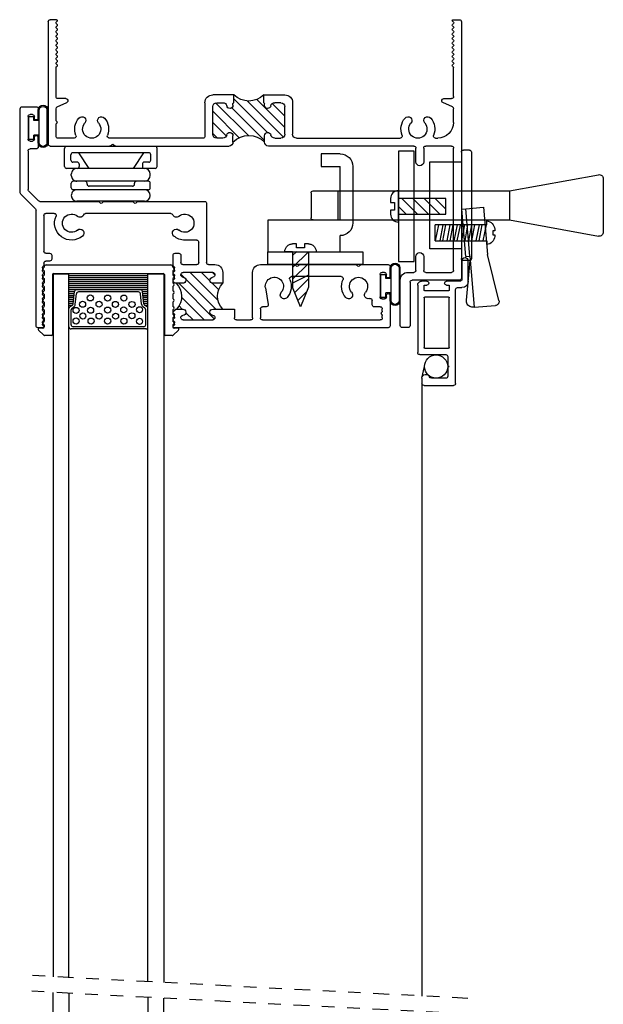
# Model space of a CAD drawing. Extents: x 9.9 to 50.3, y 2.1 to 42.3.
# Drawn here: x 18 to 22.6, y 11.6 to 19.4 of the extents above; entities that cross this region are included whole.
import ezdxf

# ---------------------------------------------------------------- set-up
doc = ezdxf.new("R2010")
doc.units = 0
doc.header["$MEASUREMENT"] = 0
for name, pattern in [('800LATCH$0$DASHED', [0.75, 0.5, -0.25]), ('900_SCREEN_CATCH$0$DASHED', [0.75, 0.5, -0.25]), ('DIVIDE', [1.25, 0.5, -0.25, 0, -0.25, 0, -0.25])]:
    doc.linetypes.add(name, pattern=pattern)
doc.layers.get('0').update_dxf_attribs({"linetype": 'CONTINUOUS'})
for name, color, linetype in [('900_SCREEN_CATCH$0$LAYER1', 7, 'CONTINUOUS'), ('Fastener', 30, 'CONTINUOUS'), ('THM2075B$0$OBJECT', 3, 'CONTINUOUS'), ('THM2075B$0$THEMAL_BREAK', 5, 'CONTINUOUS'), ('THM2076B$0$OBJECT', 3, 'CONTINUOUS'), ('THM2076B$0$THERMAL_BREAK', 5, 'CONTINUOUS'), ('THM2115A$0$OBJECT', 3, 'CONTINUOUS')]:
    doc.layers.add(name, color=color, linetype=linetype)

# ---------------------------------------------------------------- blocks, each defined once
blk = doc.blocks.new('900_HINGE')
for p, q in [((4.0326, 8.6056), (4.0326, 8.6056)), ((4.0776, 8.6506), (4.6126, 8.6506)), ((4.6576, 8.6056), (4.6576, 8.6056)), ((4.0326, 8.5442), (4.0326, 8.5086)), ((4.0486, 8.5602), (4.6416, 8.5602)), ((4.0776, 8.5606), (4.6126, 8.5606)), ((4.1576, 8.5166), (4.1576, 8.5086)), ((4.1736, 8.5326), (4.5166, 8.5326)), ((4.5326, 8.5166), (4.5326, 8.5086)), ((4.6576, 8.5442), (4.6576, 8.5086)), ((4.0326, 8.447), (4.0326, 8.437)), ((4.0486, 8.4926), (4.1416, 8.4926)), ((4.0776, 8.492), (4.6126, 8.492)), ((4.5486, 8.4926), (4.6416, 8.4926)), ((4.6576, 8.447), (4.6576, 8.437)), ((3.9791, 8.376), (3.9791, 8.233)), ((3.9951, 8.392), (4.0791, 8.392)), ((4.0451, 8.342), (4.0791, 8.342)), ((4.0752, 8.392), (4.6111, 8.392)), ((4.0776, 8.392), (4.6126, 8.392)), ((4.0873, 8.267), (4.1681, 8.392)), ((4.0951, 8.358), (4.0951, 8.376)), ((4.6007, 8.267), (4.5199, 8.392)), ((4.5951, 8.358), (4.5951, 8.376)), ((4.6111, 8.392), (4.6951, 8.392)), ((4.6111, 8.342), (4.6451, 8.342)), ((4.7111, 8.376), (4.7111, 8.233)), ((4.0291, 8.326), (4.0291, 8.283)), ((4.0451, 8.267), (4.6451, 8.267)), ((4.6611, 8.326), (4.6611, 8.283)), ((3.9951, 8.217), (4.6951, 8.217))]:
    blk.add_line(p, q)
for centre, radius, start, end in [((4.0776, 8.6056), 0.045, 90, 180), ((4.0776, 8.6056), 0.045, 180, 270), ((4.6126, 8.6056), 0.045, 0, 90), ((4.6126, 8.6056), 0.045, 270, 0), ((4.0486, 8.5442), 0.016, 90, 180), ((4.0486, 8.5086), 0.016, 180, 270), ((4.1416, 8.5086), 0.016, 270, 0), ((4.1736, 8.5166), 0.016, 90, 180), ((4.5166, 8.5166), 0.016, 0, 90), ((4.5486, 8.5086), 0.016, 180, 270), ((4.6416, 8.5442), 0.016, 0, 90), ((4.6416, 8.5086), 0.016, 270, 0), ((4.0776, 8.447), 0.045, 90, 180), ((4.0776, 8.437), 0.045, 180, 270), ((4.6126, 8.447), 0.045, 360, 90), ((4.6126, 8.437), 0.045, 270, 0), ((3.9951, 8.376), 0.016, 90, 180), ((4.0451, 8.326), 0.016, 90, 180), ((4.0791, 8.376), 0.016, 0, 90), ((4.0791, 8.358), 0.016, 270, 0), ((4.6111, 8.376), 0.016, 90, 180), ((4.6111, 8.358), 0.016, 180, 270), ((4.6451, 8.326), 0.016, 0, 90), ((4.6951, 8.376), 0.016, 0, 90), ((4.0451, 8.283), 0.016, 180, 270), ((4.6451, 8.283), 0.016, 270, 0), ((3.9951, 8.233), 0.016, 180, 270), ((4.6951, 8.233), 0.016, 270, 360)]:
    blk.add_arc(centre, radius, start, end)
blk = doc.blocks.new('*X9')
at = {"color": 0}
for p, q in [((13.4861, 5.1776), (13.7687, 5.4602)), ((13.5081, 5.2879), (13.6877, 5.4676)), ((13.5419, 5.4102), (13.5993, 5.4676)), ((13.4876, 5.3559), (13.5133, 5.3816)), ((13.5406, 5.1437), (13.7784, 5.3816)), ((13.5768, 5.0916), (13.795, 5.3098)), ((13.7502, 5.1766), (13.8015, 5.2278)), ((13.6652, 5.0916), (13.7332, 5.1595)), ((13.5026, 5.1057), (13.5261, 5.1292)), ((13.7536, 5.0916), (13.7722, 5.1101))]:
    blk.add_line(p, q, dxfattribs=at)
blk = doc.blocks.new('THM2076B')
at = {"layer": 'THM2076B$0$OBJECT'}
for p, q in [((12.3562, 5.5136), (12.3562, 4.5992)), ((12.4112, 5.5296), (12.3722, 5.5296)), ((12.4062, 5.4891), (12.4062, 5.501)), ((12.4109, 5.5123), (12.4161, 5.5176)), ((12.4161, 5.4725), (12.4109, 5.4778)), ((12.4109, 5.4573), (12.4161, 5.4626)), ((13.4422, 5.5176), (13.4475, 5.5123)), ((13.4475, 5.4778), (13.4422, 5.4725)), ((13.4422, 5.4626), (13.4475, 5.4573)), ((15.1422, 5.5296), (13.4472, 5.5296)), ((13.4522, 5.501), (13.4522, 5.4891)), ((13.5202, 5.4676), (13.7541, 5.4676)), ((13.9422, 5.4676), (14.0542, 5.4676)), ((14.1482, 5.4676), (15.0802, 5.4676)), ((15.1582, 5.2736), (15.1582, 5.5136)), ((12.4062, 5.4271), (12.4062, 5.446)), ((12.4062, 5.3651), (12.4062, 5.384)), ((12.4161, 5.4105), (12.4109, 5.4158)), ((12.4109, 5.3953), (12.4161, 5.4006)), ((13.4475, 5.4158), (13.4422, 5.4105)), ((13.4422, 5.4006), (13.4566, 5.3862)), ((13.4522, 5.446), (13.4522, 5.4271)), ((13.4679, 5.3816), (13.5172, 5.3816)), ((13.7572, 5.3816), (13.9262, 5.3816)), ((13.9262, 5.3816), (13.9262, 5.4516)), ((14.0702, 5.4516), (14.0702, 5.0916)), ((14.1322, 5.3796), (14.1322, 5.4516)), ((15.0962, 5.4516), (15.0962, 5.4334)), ((15.0962, 5.3977), (15.0962, 5.3796)), ((12.4062, 5.3031), (12.4062, 5.322)), ((12.4161, 5.3485), (12.4109, 5.3538)), ((12.4109, 5.3333), (12.4161, 5.3386)), ((14.1782, 5.3636), (14.1482, 5.3636)), ((14.1712, 5.2139), (14.194, 5.3448)), ((15.0162, 5.3476), (15.0162, 5.3137)), ((15.0802, 5.3636), (15.0322, 5.3636)), ((15.0942, 5.3016), (15.1122, 5.3016)), ((12.4062, 5.2411), (12.4062, 5.26)), ((12.4161, 5.2865), (12.4109, 5.2918)), ((12.4109, 5.2713), (12.4161, 5.2766)), ((12.4161, 5.2245), (12.4109, 5.2298)), ((15.0782, 5.1076), (15.0782, 5.2856)), ((15.1282, 5.2856), (15.1282, 5.2736)), ((12.4062, 5.1791), (12.4062, 5.198)), ((12.4109, 5.2093), (12.4161, 5.2146)), ((12.4161, 5.1625), (12.4109, 5.1678)), ((12.4109, 5.1473), (12.4161, 5.1526)), ((13.4526, 5.1729), (13.4422, 5.1625)), ((13.4422, 5.1526), (13.4475, 5.1473)), ((13.5172, 5.1776), (13.4639, 5.1776)), ((13.8342, 5.1776), (13.7572, 5.1776)), ((13.8342, 5.0916), (13.8342, 5.1776)), ((12.4062, 5.1171), (12.4062, 5.136)), ((12.4062, 5.0551), (12.4062, 5.074)), ((12.4161, 5.1005), (12.4109, 5.1058)), ((12.4109, 5.0853), (12.4161, 5.0906)), ((13.4475, 5.1058), (13.4422, 5.1005)), ((13.4422, 5.0906), (13.4475, 5.0853)), ((13.4522, 5.136), (13.4522, 5.1171)), ((13.4522, 5.074), (13.4522, 5.0551)), ((13.7541, 5.0916), (13.5202, 5.0916)), ((14.7716, 5.1236), (14.3788, 5.1236)), ((15.1122, 5.0916), (15.0942, 5.0916)), ((15.1282, 5.1196), (15.1282, 5.1076)), ((15.1582, 5.0456), (15.1582, 5.1196)), ((12.4161, 5.0385), (12.4109, 5.0438)), ((12.4182, 5.0176), (12.4182, 5.0336)), ((12.4642, 5.0016), (12.4342, 5.0016)), ((13.4402, 5.0336), (13.4402, 4.9556)), ((13.4475, 5.0438), (13.4422, 5.0385)), ((13.5022, 4.9556), (13.5022, 5.0136)), ((13.5182, 5.0296), (13.6282, 5.0296)), ((13.6442, 5.0136), (13.6442, 4.8516)), ((13.7062, 4.5456), (13.7062, 5.0136)), ((13.7222, 5.0296), (13.7722, 5.0296)), ((14.1322, 5.0296), (14.3987, 5.0296)), ((14.41, 5.0342), (14.4182, 5.0425)), ((14.4281, 5.0425), (14.4364, 5.0342)), ((14.4477, 5.0296), (14.8837, 5.0296)), ((14.895, 5.0342), (14.9032, 5.0425)), ((14.9131, 5.0425), (14.9214, 5.0342)), ((14.9327, 5.0296), (15.1422, 5.0296)), ((12.4182, 4.6396), (12.4182, 4.9236)), ((12.4342, 4.9396), (12.4642, 4.9396)), ((12.4802, 4.9556), (12.4802, 4.9856)), ((13.4562, 4.9396), (13.4862, 4.9396)), ((13.6282, 4.8356), (13.5342, 4.8356)), ((12.5006, 4.6236), (12.4342, 4.6236)), ((13.4227, 4.6236), (12.7486, 4.6236)), ((12.3515, 4.5879), (12.2359, 4.4722)), ((12.2979, 4.4466), (12.3762, 4.5249)), ((12.3875, 4.5296), (12.8477, 4.5296)), ((12.859, 4.5342), (12.8672, 4.5425)), ((12.8771, 4.5425), (12.8854, 4.5342)), ((12.8967, 4.5296), (13.1157, 4.5296)), ((13.127, 4.5342), (13.1352, 4.5425)), ((13.1451, 4.5425), (13.1534, 4.5342)), ((13.1647, 4.5296), (13.6902, 4.5296)), ((12.2312, 4.4609), (12.2312, 3.7956)), ((12.2932, 4.1296), (12.2932, 4.4352)), ((12.3572, 4.1136), (12.3092, 4.1136)), ((12.3732, 4.0236), (12.3732, 4.0976)), ((12.2932, 3.8576), (12.2932, 4.0356)), ((12.3092, 4.0516), (12.3272, 4.0516)), ((12.3432, 4.0356), (12.3432, 4.0236)), ((12.3272, 3.8416), (12.3092, 3.8416)), ((12.3432, 3.8696), (12.3432, 3.8576)), ((12.3732, 3.7956), (12.3732, 3.8696)), ((12.2472, 3.7796), (12.3572, 3.7796))]:
    blk.add_line(p, q, dxfattribs=at)
for centre, radius, start, end in [((12.3722, 5.5136), 0.016, 90, 180), ((12.4222, 5.501), 0.016, 135, 180), ((12.4222, 5.4891), 0.016, 180, 225), ((12.4222, 5.446), 0.016, 135, 180), ((12.4112, 5.5226), 0.007, 315, 90), ((12.4112, 5.4676), 0.007, 315, 45), ((13.4472, 5.5226), 0.007, 90, 225), ((13.4472, 5.4676), 0.007, 135, 225), ((13.4362, 5.501), 0.016, 0, 45), ((13.4362, 5.4891), 0.016, 315, 0), ((13.4362, 5.446), 0.016, 360, 45), ((13.5202, 5.4495), 0.0181, 90, 265.93206), ((13.7541, 5.4495), 0.0181, 274.06794, 90), ((13.9422, 5.4516), 0.016, 90, 180), ((14.0542, 5.4516), 0.016, 0, 90), ((14.1482, 5.4516), 0.016, 90, 180), ((15.0802, 5.4516), 0.016, 360, 90), ((15.1422, 5.5136), 0.016, 0, 90), ((12.4222, 5.4271), 0.016, 180, 225), ((12.4222, 5.384), 0.016, 135, 180), ((12.4112, 5.4056), 0.007, 315, 45), ((13.4472, 5.4056), 0.007, 135, 225), ((13.4362, 5.4271), 0.016, 315, 0), ((13.4679, 5.3976), 0.016, 225, 270), ((13.5172, 5.4066), 0.025, 270, 85.93206), ((13.7572, 5.4066), 0.025, 94.06794, 270), ((14.1482, 5.3796), 0.016, 180, 270), ((15.0802, 5.3796), 0.016, 270, 360), ((15.0962, 5.4156), 0.008, 131.81032, 228.18969), ((15.0802, 5.4334), 0.016, 311.81031, 0), ((15.0802, 5.3977), 0.016, 360, 48.18969), ((12.4222, 5.3651), 0.016, 180, 225), ((12.4222, 5.322), 0.016, 135, 180), ((12.4222, 5.3031), 0.016, 180, 225), ((12.4112, 5.3436), 0.007, 315, 45), ((14.1782, 5.3476), 0.016, 350.1641, 90), ((15.0002, 5.3137), 0.016, 252.67014, 360), ((15.0322, 5.3476), 0.016, 90, 180), ((15.0942, 5.2856), 0.016, 90, 180), ((15.1122, 5.2856), 0.016, 0, 90), ((12.4222, 5.26), 0.016, 135, 180), ((12.4222, 5.2411), 0.016, 180, 225), ((12.4112, 5.2816), 0.007, 315, 45), ((12.4112, 5.2196), 0.007, 315, 45), ((14.2422, 5.2016), 0.072, 170.16181, 40.77487), ((14.3202, 5.2688), 0.031, 40.77487, 220.77487), ((14.2422, 5.2016), 0.134, 335.5856, 40.77487), ((14.9082, 5.2016), 0.134, 139.22513, 204.4144), ((14.8302, 5.2688), 0.031, 319.22513, 139.22513), ((14.9082, 5.2016), 0.072, 139.22513, 40.77487), ((14.9862, 5.2688), 0.031, 72.67014, 220.77487), ((15.1432, 5.2736), 0.015, 180, 0), ((12.4222, 5.198), 0.016, 135, 180), ((12.4222, 5.1791), 0.016, 180, 225), ((12.4222, 5.136), 0.016, 135, 180), ((12.4112, 5.1576), 0.007, 315, 45), ((13.4472, 5.1576), 0.007, 135, 225), ((13.4362, 5.136), 0.016, 0, 45), ((13.4639, 5.1616), 0.016, 90, 135), ((13.5172, 5.1526), 0.025, 274.06794, 90), ((13.7572, 5.1526), 0.025, 90, 265.93206), ((14.3788, 5.1396), 0.016, 155.5856, 270), ((14.7716, 5.1396), 0.016, 270, 24.4144), ((12.4222, 5.1171), 0.016, 180, 225), ((12.4222, 5.074), 0.016, 135, 180), ((12.4112, 5.0956), 0.007, 315, 45), ((13.4472, 5.0956), 0.007, 135, 225), ((13.4362, 5.1171), 0.016, 315, 0), ((13.4362, 5.074), 0.016, 0, 45), ((13.5202, 5.1096), 0.0181, 94.06794, 270), ((13.7541, 5.1096), 0.0181, 270, 85.93206), ((13.7722, 5.0916), 0.062, 270, 0), ((14.1322, 5.0916), 0.062, 180, 270), ((15.0942, 5.1076), 0.016, 180, 270), ((15.1122, 5.1076), 0.016, 270, 0), ((15.1432, 5.1196), 0.015, 0, 180), ((12.4222, 5.0551), 0.016, 180, 225), ((12.4112, 5.0336), 0.007, 0, 45), ((12.4342, 5.0176), 0.016, 180, 270), ((12.4642, 4.9856), 0.016, 0, 90), ((13.4472, 5.0336), 0.007, 135, 180), ((13.4362, 5.0551), 0.016, 315, 360), ((13.5182, 5.0136), 0.016, 90, 180), ((13.6282, 5.0136), 0.016, 0, 90), ((13.7222, 5.0136), 0.016, 90, 180), ((14.3987, 5.0456), 0.016, 270, 315), ((14.4232, 5.0376), 0.007, 45, 135), ((14.4477, 5.0456), 0.016, 225, 270), ((14.8837, 5.0456), 0.016, 270, 315), ((14.9082, 5.0376), 0.007, 45, 135), ((14.9327, 5.0456), 0.016, 225, 270), ((15.1422, 5.0456), 0.016, 270, 0), ((12.4342, 4.9236), 0.016, 90, 180), ((12.4642, 4.9556), 0.016, 270, 0), ((13.4562, 4.9556), 0.016, 180, 270), ((13.4862, 4.9556), 0.016, 270, 0), ((12.6372, 4.7016), 0.134, 49.22513, 204.4144), ((13.5342, 4.7016), 0.134, 90, 130.77487), ((13.6282, 4.8516), 0.016, 270, 0), ((12.6372, 4.7016), 0.072, 49.22513, 310.77487), ((12.7045, 4.7796), 0.031, 229.22513, 49.22513), ((13.4669, 4.7796), 0.031, 130.77487, 310.77487), ((13.5342, 4.7016), 0.072, 229.22513, 130.77487), ((12.3402, 4.5992), 0.016, 315, 0), ((12.4342, 4.6396), 0.016, 180, 270), ((12.5006, 4.6396), 0.016, 270, 24.4144), ((12.7045, 4.6236), 0.031, 19.9028, 130.77487), ((12.7486, 4.6396), 0.016, 199.9028, 270), ((13.4227, 4.6396), 0.016, 270, 340.0972), ((13.4669, 4.6236), 0.031, 49.22513, 160.0972), ((12.3875, 4.5136), 0.016, 90, 135), ((12.8477, 4.5456), 0.016, 270, 315), ((12.8722, 4.5376), 0.007, 45, 135), ((12.8967, 4.5456), 0.016, 225, 270), ((13.1157, 4.5456), 0.016, 270, 315), ((13.1402, 4.5376), 0.007, 45, 135), ((13.1647, 4.5456), 0.016, 225, 270), ((13.6902, 4.5456), 0.016, 270, 0), ((12.2472, 4.4609), 0.016, 135, 180), ((12.3092, 4.4352), 0.016, 135, 180), ((12.3092, 4.1296), 0.016, 180, 270), ((12.3572, 4.0976), 0.016, 0, 90), ((12.3092, 4.0356), 0.016, 90, 180), ((12.3272, 4.0356), 0.016, 0, 90), ((12.3582, 4.0236), 0.015, 180, 0), ((12.3092, 3.8576), 0.016, 180, 270), ((12.3272, 3.8576), 0.016, 270, 0), ((12.3582, 3.8696), 0.015, 0, 180), ((12.2472, 3.7956), 0.016, 180, 270), ((12.3572, 3.7956), 0.016, 270, 0)]:
    blk.add_arc(centre, radius, start, end, dxfattribs=at)
at = {"layer": 'THM2076B$0$THERMAL_BREAK'}
for centre, radius, start, end in [((13.3639, 5.2816), 0.1443, 313.8767, 43.8767), ((13.9361, 5.2796), 0.1442, 135.04202, 225.04202)]:
    blk.add_arc(centre, radius, start, end, dxfattribs=at)
blk.add_blockref('*X9', (0, 0), dxfattribs=at)
blk = doc.blocks.new('BULB5', base_point=(5.0559, 4.0632))
at = {"color": 2}
for p, q in [((4.9974, 4.1042), (5.0374, 4.1042)), ((4.9974, 4.1042), (4.9974, 3.9255)), ((5.0374, 4.1042), (5.0374, 4.0718)), ((5.0731, 4.0718), (5.0374, 4.0718)), ((4.9974, 3.9255), (5.0374, 3.9255)), ((5.0374, 3.9565), (5.0374, 3.9255)), ((5.0731, 3.9565), (5.0374, 3.9565))]:
    blk.add_line(p, q, dxfattribs=at)
at = {"color": 2, "linetype": 'Continuous'}
for points in [[(5.0731, 4.1336), (5.0731, 4.0718)], [(5.0789, 4.1311), (5.0789, 3.8767)], [(5.1419, 3.8767), (5.1419, 4.1311)], [(5.1479, 3.8737), (5.1479, 4.1336)], [(5.0731, 3.9565), (5.0731, 3.8737)]]:
    blk.add_lwpolyline(points, dxfattribs=at)
at = {"color": 2}
for centre, radius, start, end in [((5.1105, 4.1336), 0.0374, 0, 180), ((5.1104, 4.1311), 0.0315, 0, 180), ((5.1105, 3.8737), 0.0374, 180, 0), ((5.1104, 3.8767), 0.0315, 180, 0)]:
    blk.add_arc(centre, radius, start, end, dxfattribs=at)
blk = doc.blocks.new('THM2115A', base_point=(13.5105, 5.8392))
at = {"layer": 'THM2115A$0$OBJECT'}
for p, q in [((13.9241, 6.1015), (14.0871, 6.1015)), ((13.1151, 6.0015), (13.8581, 6.0015)), ((13.8741, 6.0175), (13.8741, 6.0515)), ((13.9241, 6.0355), (13.9241, 5.929)), ((14.0871, 6.0515), (13.9401, 6.0515)), ((13.0991, 5.7515), (13.0991, 5.9855)), ((13.1561, 5.9235), (13.1561, 5.8106)), ((13.2358, 5.9395), (13.1721, 5.9395)), ((13.3271, 5.9395), (13.2624, 5.9395)), ((13.3431, 5.7175), (13.3431, 5.9235)), ((13.3931, 5.7585), (13.3931, 5.9445)), ((13.4001, 5.9515), (13.7921, 5.9515)), ((13.7991, 5.9445), (13.7991, 5.7585)), ((13.8491, 5.9445), (13.8491, 5.7585)), ((13.8871, 5.9515), (13.8561, 5.9515)), ((13.8941, 5.929), (13.8941, 5.9445)), ((13.8941, 5.7585), (13.8941, 5.774)), ((13.9241, 5.774), (13.9241, 5.7325)), ((13.1561, 5.7355), (13.1151, 5.7355)), ((13.8931, 5.7015), (13.3591, 5.7015)), ((13.7921, 5.7515), (13.4001, 5.7515)), ((13.8561, 5.7515), (13.8871, 5.7515))]:
    blk.add_line(p, q, dxfattribs=at)
for centre, radius, start, end in [((13.9241, 6.0515), 0.05, 90, 180), ((14.0871, 6.0765), 0.025, 270, 90), ((13.1151, 5.9855), 0.016, 90, 180), ((13.8581, 6.0175), 0.016, 270, 0), ((13.9401, 6.0355), 0.016, 90, 180), ((13.1721, 5.9235), 0.016, 90, 180), ((13.2358, 5.9465), 0.007, 270, 332.18186), ((13.2491, 5.9395), 0.008, 27.81814, 152.18186), ((13.2624, 5.9465), 0.007, 207.81814, 270), ((13.3271, 5.9235), 0.016, 0, 90), ((13.4001, 5.9445), 0.007, 90, 180), ((13.7921, 5.9445), 0.007, 360, 90), ((13.8561, 5.9445), 0.007, 90, 180), ((13.8871, 5.9445), 0.007, 360, 90), ((13.9091, 5.929), 0.015, 180, 359.99939), ((13.1721, 5.8106), 0.016, 180, 250.0972), ((13.1561, 5.7665), 0.031, 270, 70.0972), ((13.9091, 5.774), 0.015, 0, 180.0006), ((13.1151, 5.7515), 0.016, 180, 270), ((13.3591, 5.7175), 0.016, 180, 270), ((13.4001, 5.7585), 0.007, 180, 270), ((13.7921, 5.7585), 0.007, 270, 0), ((13.8561, 5.7585), 0.007, 180, 270), ((13.8871, 5.7585), 0.007, 270, 0), ((13.8931, 5.7325), 0.031, 270, 0)]:
    blk.add_arc(centre, radius, start, end, dxfattribs=at)
blk = doc.blocks.new('*X3')
at = {"color": 0}
for p, q in [((0.1251, 0.2656), (0.1274, 0.2656)), ((0.1251, 0.25), (0.1495, 0.25)), ((0.1251, 0.2344), (0.1587, 0.2344)), ((0.7165, 0.2344), (0.7501, 0.2344)), ((0.7257, 0.25), (0.7501, 0.25)), ((0.7478, 0.2656), (0.7501, 0.2656)), ((0.1251, 0.2188), (0.1603, 0.2188)), ((0.1251, 0.2031), (0.162, 0.2031)), ((0.1251, 0.1875), (0.1636, 0.1875)), ((0.1251, 0.1719), (0.1652, 0.1719)), ((0.1251, 0.1562), (0.1668, 0.1562)), ((0.7084, 0.1562), (0.7501, 0.1562)), ((0.71, 0.1719), (0.7501, 0.1719)), ((0.7116, 0.1875), (0.7501, 0.1875)), ((0.7132, 0.2031), (0.7501, 0.2031)), ((0.7149, 0.2188), (0.7501, 0.2188)), ((0.125, 0.125), (0.75, 0.125)), ((0.125, 0.1094), (0.75, 0.1094)), ((0.125, 0.0938), (0.75, 0.0938)), ((0.125, 0.0781), (0.75, 0.0781)), ((0.1251, 0.1406), (0.1685, 0.1406)), ((0.7067, 0.1406), (0.7501, 0.1406)), ((0.125, 0.0625), (0.75, 0.0625)), ((0.125, 0.0469), (0.75, 0.0469)), ((0.125, 0.0312), (0.75, 0.0312)), ((0.125, 0.0156), (0.75, 0.0156))]:
    blk.add_line(p, q, dxfattribs=at)
blk = doc.blocks.new('THM2075B', base_point=(13.0416, 6.2011))
at = {"layer": 'THM2075B$0$OBJECT'}
for p, q in [((4.9367, 7.2737), (4.9367, 6.9147)), ((4.9987, 7.2897), (4.9527, 7.2897)), ((5.0147, 6.9307), (5.0147, 7.2737)), ((5.4047, 6.9147), (5.0307, 6.9147)), ((5.4207, 4.8687), (5.4207, 6.8987)), ((4.9987, 6.8527), (5.0447, 6.8527)), ((5.0607, 6.8367), (5.0607, 6.7277)), ((5.1227, 6.7277), (5.1227, 6.8367)), ((5.1387, 6.8527), (5.3427, 6.8527)), ((5.3587, 6.8367), (5.3587, 5.8687)), ((5.0607, 5.9777), (5.0607, 5.8687)), ((5.1227, 5.8687), (5.1227, 5.9777)), ((2.1677, 5.8527), (2.6372, 5.8527)), ((2.6485, 5.848), (2.6568, 5.8398)), ((2.6667, 5.8398), (2.6749, 5.848)), ((2.6862, 5.8527), (3.5827, 5.8527)), ((5.0447, 5.8527), (3.8947, 5.8527)), ((5.3427, 5.8527), (5.1387, 5.8527)), ((2.1517, 4.8687), (2.1517, 5.8367)), ((2.2137, 5.7747), (2.2137, 5.6826)), ((2.3566, 5.7907), (2.2297, 5.7907)), ((3.3757, 5.7907), (2.6349, 5.7907)), ((3.3917, 5.5097), (3.3917, 5.7747)), ((3.5338, 5.7907), (3.4847, 5.7907)), ((3.6137, 5.8217), (3.6137, 5.7707)), ((3.8637, 5.8217), (3.8637, 5.7707)), ((3.9436, 5.7907), (3.9927, 5.7907)), ((4.1167, 5.7907), (4.9376, 5.7907)), ((5.2159, 5.7907), (5.2337, 5.7907)), ((3.4537, 5.7597), (3.4537, 5.5407)), ((4.0237, 5.7597), (4.0237, 5.5407)), ((4.0857, 5.5097), (4.0857, 5.7597)), ((2.2137, 5.6468), (2.2137, 5.557)), ((5.3587, 5.6657), (5.3587, 5.557)), ((2.2231, 5.5424), (2.2983, 5.5083)), ((5.3493, 5.5424), (5.2741, 5.5083)), ((2.2137, 5.4617), (2.2137, 5.2315)), ((2.2917, 5.4777), (2.2297, 5.4777)), ((3.4847, 5.5097), (3.5338, 5.5097)), ((3.6137, 5.5297), (3.6137, 5.5167)), ((3.6207, 5.5097), (3.6207, 5.4477)), ((3.8567, 5.5097), (3.8567, 5.4477)), ((3.8637, 5.5297), (3.8637, 5.5167)), ((3.9927, 5.5097), (3.9436, 5.5097)), ((5.2807, 5.4777), (5.3427, 5.4777)), ((5.3587, 5.4617), (5.3587, 5.2315)), ((3.6207, 5.4477), (3.4537, 5.4477)), ((3.8567, 5.4477), (4.0237, 5.4477)), ((2.2158, 5.2265), (2.2217, 5.2206)), ((5.3567, 5.2265), (5.3508, 5.2206)), ((2.2217, 5.2107), (2.2138, 5.2028)), ((2.2138, 5.1929), (2.2217, 5.185)), ((2.2217, 5.1751), (2.2138, 5.1672)), ((2.2138, 5.1573), (2.2217, 5.1494)), ((5.3508, 5.2107), (5.3587, 5.2028)), ((5.3587, 5.1929), (5.3508, 5.185)), ((5.3508, 5.1751), (5.3587, 5.1672)), ((5.3587, 5.1573), (5.3508, 5.1494)), ((2.2217, 5.1395), (2.2138, 5.1316)), ((2.2138, 5.1217), (2.2217, 5.1138)), ((2.2217, 5.1039), (2.2138, 5.096)), ((2.2138, 5.0861), (2.2217, 5.0782)), ((2.2217, 5.0683), (2.2138, 5.0604)), ((5.3508, 5.1395), (5.3587, 5.1316)), ((5.3587, 5.1217), (5.3508, 5.1138)), ((5.3508, 5.1039), (5.3587, 5.096)), ((5.3587, 5.0861), (5.3508, 5.0782)), ((5.3508, 5.0683), (5.3587, 5.0604)), ((2.2138, 5.0505), (2.2217, 5.0426)), ((2.2217, 5.0327), (2.2138, 5.0248)), ((2.2138, 5.0149), (2.2217, 5.007)), ((2.2217, 4.9972), (2.2138, 4.9893)), ((5.3587, 5.0505), (5.3508, 5.0426)), ((5.3508, 5.0327), (5.3587, 5.0248)), ((5.3587, 5.0149), (5.3508, 5.007)), ((5.3508, 4.9972), (5.3587, 4.9893)), ((2.2138, 4.9794), (2.2217, 4.9715)), ((2.2217, 4.9616), (2.2138, 4.9537)), ((2.2138, 4.9438), (2.2217, 4.9359)), ((2.2217, 4.926), (2.2138, 4.9181)), ((5.3587, 4.9794), (5.3508, 4.9715)), ((5.3508, 4.9616), (5.3587, 4.9537)), ((5.3587, 4.9438), (5.3508, 4.9359)), ((5.3508, 4.926), (5.3587, 4.9181)), ((2.2167, 4.8527), (2.1677, 4.8527)), ((2.2138, 4.9082), (2.2217, 4.9003)), ((2.2217, 4.8904), (2.2138, 4.8825)), ((2.2138, 4.8726), (2.2217, 4.8647)), ((5.3587, 4.9082), (5.3508, 4.9003)), ((5.3508, 4.8904), (5.3587, 4.8825)), ((5.3587, 4.8726), (5.3508, 4.8647)), ((5.3557, 4.8527), (5.4047, 4.8527))]:
    blk.add_line(p, q, dxfattribs=at)
for centre, radius, start, end in [((4.9527, 7.2737), 0.016, 90, 180), ((4.9987, 7.2737), 0.016, 0, 90), ((4.9987, 6.9147), 0.062, 180, 270), ((5.0307, 6.9307), 0.016, 180, 270), ((5.4047, 6.8987), 0.016, 0, 90), ((5.0447, 6.8367), 0.016, 0, 90), ((5.1387, 6.8367), 0.016, 90, 180), ((5.3427, 6.8367), 0.016, 0, 90), ((5.0917, 6.7277), 0.031, 180, 0), ((5.0917, 5.9777), 0.031, 0, 180), ((2.1677, 5.8367), 0.016, 90, 180), ((2.6372, 5.8367), 0.016, 45, 90), ((2.6862, 5.8367), 0.016, 90, 135), ((3.5827, 5.8217), 0.031, 360, 90), ((3.8947, 5.8217), 0.031, 90, 180), ((5.0447, 5.8687), 0.016, 270, 0), ((5.1387, 5.8687), 0.016, 180, 270), ((5.3427, 5.8687), 0.016, 270, 0), ((2.2297, 5.7747), 0.016, 90, 180), ((2.3566, 5.7747), 0.016, 338.07866, 90), ((2.4957, 5.7187), 0.134, 158.07866, 220.77487), ((2.4957, 5.7187), 0.072, 319.22513, 220.77487), ((2.4957, 5.7187), 0.134, 319.22513, 21.92134), ((2.6349, 5.7747), 0.016, 90, 201.92134), ((2.6617, 5.8447), 0.007, 225, 315), ((3.3757, 5.7747), 0.016, 0, 90), ((3.4847, 5.7597), 0.031, 90, 180), ((3.5338, 5.7597), 0.031, 11.32819, 90), ((3.5887, 5.7707), 0.025, 191.32819, 0), ((3.8887, 5.7707), 0.025, 180, 348.67181), ((3.9436, 5.7597), 0.031, 90, 168.67181), ((3.9927, 5.7597), 0.031, 0, 90), ((4.1167, 5.7597), 0.031, 90, 180), ((4.9376, 5.7747), 0.016, 338.07866, 90), ((5.0767, 5.7187), 0.134, 158.07866, 220.77487), ((5.0767, 5.7187), 0.072, 319.22513, 220.77487), ((5.0767, 5.7187), 0.134, 319.22513, 21.92134), ((5.2159, 5.7747), 0.016, 90, 201.92134), ((5.2337, 5.6657), 0.125, 0, 90), ((2.2297, 5.6826), 0.016, 180, 228.18968), ((2.2297, 5.6468), 0.016, 131.81032, 180), ((2.2137, 5.6647), 0.008, 311.81031, 48.18969), ((2.4177, 5.6514), 0.031, 220.77487, 40.77487), ((2.5737, 5.6514), 0.031, 139.22513, 319.22513), ((4.9987, 5.6514), 0.031, 220.77487, 40.77487), ((5.1547, 5.6514), 0.031, 139.22513, 319.22513), ((2.2297, 5.557), 0.016, 180, 245.57282), ((3.4847, 5.5407), 0.031, 180, 270), ((3.5338, 5.5407), 0.031, 270, 348.67181), ((3.5887, 5.5297), 0.025, 0, 168.67181), ((3.8887, 5.5297), 0.025, 11.32819, 180), ((3.9436, 5.5407), 0.031, 191.32819, 270), ((3.9927, 5.5407), 0.031, 270, 0), ((5.3427, 5.557), 0.016, 294.42718, 0), ((2.2297, 5.4617), 0.016, 90, 180), ((2.2917, 5.4937), 0.016, 270, 65.57282), ((3.4537, 5.5097), 0.062, 180, 270), ((3.6207, 5.5167), 0.007, 180, 270), ((3.8567, 5.5167), 0.007, 270, 0), ((4.0237, 5.5097), 0.062, 270, 0), ((5.2807, 5.4937), 0.016, 114.42718, 270), ((5.3427, 5.4617), 0.016, 360, 90), ((2.2207, 5.2315), 0.007, 180, 225), ((5.3517, 5.2315), 0.007, 315, 0), ((2.2187, 5.1979), 0.007, 135, 225), ((2.2187, 5.1623), 0.007, 135, 225), ((2.2167, 5.2157), 0.007, 315, 45), ((2.2167, 5.1801), 0.007, 315, 45), ((2.2167, 5.1445), 0.007, 315, 45), ((5.3557, 5.2157), 0.007, 135, 225), ((5.3557, 5.1801), 0.007, 135, 225), ((5.3557, 5.1445), 0.007, 135, 225), ((5.3537, 5.1979), 0.007, 315, 45), ((5.3537, 5.1623), 0.007, 315, 45), ((2.2187, 5.1267), 0.007, 135, 225), ((2.2187, 5.0911), 0.007, 135, 225), ((2.2167, 5.1089), 0.007, 315, 45), ((2.2167, 5.0733), 0.007, 315, 45), ((5.3557, 5.1089), 0.007, 135, 225), ((5.3557, 5.0733), 0.007, 135, 225), ((5.3537, 5.1267), 0.007, 315, 45), ((5.3537, 5.0911), 0.007, 315, 45), ((2.2187, 5.0555), 0.007, 135, 225), ((2.2187, 5.0199), 0.007, 135, 225), ((2.2187, 4.9843), 0.007, 135, 225), ((2.2167, 5.0377), 0.007, 315, 45), ((2.2167, 5.0021), 0.007, 315, 45), ((5.3557, 5.0377), 0.007, 135, 225), ((5.3557, 5.0021), 0.007, 135, 225), ((5.3537, 5.0555), 0.007, 315, 45), ((5.3537, 5.0199), 0.007, 315, 45), ((5.3537, 4.9843), 0.007, 315, 45), ((2.2187, 4.9487), 0.007, 135, 225), ((2.2187, 4.9131), 0.007, 135, 225), ((2.2167, 4.9665), 0.007, 315, 45), ((2.2167, 4.9309), 0.007, 315, 45), ((5.3557, 4.9665), 0.007, 135, 225), ((5.3557, 4.9309), 0.007, 135, 225), ((5.3537, 4.9487), 0.007, 315, 45), ((5.3537, 4.9131), 0.007, 315, 45), ((2.1677, 4.8687), 0.016, 180, 270), ((2.2187, 4.8775), 0.007, 135, 225), ((2.2167, 4.8597), 0.007, 270, 45), ((2.2167, 4.8953), 0.007, 315, 45), ((5.3557, 4.8953), 0.007, 135, 225), ((5.3557, 4.8597), 0.007, 135, 270), ((5.3537, 4.8775), 0.007, 315, 45), ((5.4047, 4.8687), 0.016, 270, 0)]:
    blk.add_arc(centre, radius, start, end, dxfattribs=at)
at = {"layer": 'THM2075B$0$THEMAL_BREAK'}
for p, q in [((3.4537, 5.7537), (3.4908, 5.7907)), ((3.4537, 5.5769), (3.6635, 5.7867)), ((3.4537, 5.6653), (3.5617, 5.7733)), ((3.4761, 5.5109), (3.7352, 5.77)), ((3.6035, 5.5499), (3.8637, 5.8101)), ((3.7265, 5.4961), (4.0133, 5.7829)), ((3.6207, 5.4787), (3.8877, 5.7457)), ((3.8026, 5.4839), (4.0237, 5.705)), ((3.9239, 5.5168), (4.0237, 5.6166))]:
    blk.add_line(p, q, dxfattribs=at)
for centre, radius, start, end in [((3.7387, 5.9467), 0.1768, 225, 315), ((3.7387, 5.3297), 0.1669, 45, 135)]:
    blk.add_arc(centre, radius, start, end, dxfattribs=at)
blk = doc.blocks.new('900_SCREEN_CATCH', base_point=(27.716, 8.0924))
at = {"layer": '900_SCREEN_CATCH$0$LAYER1', "color": 7, "linetype": 'Continuous'}
for points in [[(27.7163, 8.4845), (27.7076, 8.484), (27.6991, 8.482), (27.6911, 8.4785), (27.6839, 8.4737), (27.6775, 8.4677), (27.6723, 8.4607), (27.6685, 8.4529), (27.666, 8.4445), (27.665, 8.4359), (27.6652, 8.4298)], [(27.6652, 8.4298), (27.6955, 8.1144)], [(27.6924, 8.0796), (27.7279, 8.4842)], [(27.7279, 8.4842), (27.7163, 8.4845)], [(27.7279, 8.4842), (27.8945, 8.4706)], [(27.9229, 8.4309), (27.832, 8.0671)], [(27.9229, 8.4309), (27.9238, 8.4364), (27.9237, 8.442), (27.9226, 8.4475), (27.9206, 8.4527), (27.9177, 8.4575), (27.9141, 8.4617), (27.9098, 8.4652), (27.9049, 8.4679), (27.8996, 8.4697), (27.8945, 8.4706)], [(27.6523, 8.1353), (27.6523, 8.1353)], [(27.6614, 8.0823), (27.6284, 7.7085)], [(27.6924, 8.0796), (27.6598, 7.706)], [(27.6614, 8.0823), (27.6924, 8.0796)], [(27.7993, 7.6935), (27.832, 8.0671)], [(27.4186, 7.9577), (27.4186, 7.9577)], [(27.8001, 7.9577), (27.8001, 7.9577)], [(27.8248, 7.9577), (27.8257, 7.9577), (27.8256, 7.9889)], [(27.7443, 7.9455), (27.7443, 7.9453)], [(27.8248, 7.8327), (27.8257, 7.8327), (27.8256, 7.8015)], [(27.6284, 7.7085), (27.6595, 7.7057)], [(27.6595, 7.7057), (27.7993, 7.6935)]]:
    blk.add_lwpolyline(points, dxfattribs=at)
at = {"layer": '900_SCREEN_CATCH$0$LAYER1', "color": 7, "linetype": '900_SCREEN_CATCH$0$DASHED'}
for points in [[(27.4186, 7.9577), (27.7441, 7.9577)], [(27.4433, 7.8327), (27.4186, 7.9577)], [(27.4186, 7.9577), (27.4186, 7.8329)], [(27.48, 7.8329), (27.4548, 7.9577)], [(27.5011, 7.8329), (27.476, 7.9577)], [(27.5132, 7.9577), (27.5374, 7.8329)], [(27.5585, 7.8329), (27.5333, 7.9577)], [(27.5696, 7.9577), (27.5947, 7.8329)], [(27.6159, 7.8339), (27.5907, 7.9577)], [(27.6279, 7.9577), (27.6531, 7.8329)], [(27.6743, 7.8329), (27.6521, 7.9577)], [(27.6853, 7.9577), (27.7095, 7.8329)], [(27.7296, 7.8329), (27.7044, 7.9577)], [(27.7417, 7.9577), (27.7442, 7.9458)], [(27.7471, 7.9577), (27.8248, 7.9577)], [(27.788, 7.8329), (27.7628, 7.9577)], [(27.7991, 7.9577), (27.8248, 7.8327)], [(27.8896, 7.911), (27.8898, 7.9235), (27.8877, 7.9357), (27.8836, 7.9474), (27.8775, 7.9583), (27.8696, 7.9679), (27.8602, 7.9759), (27.8495, 7.9823), (27.8379, 7.9866), (27.8257, 7.9889), (27.8256, 7.9889)], [(27.7443, 7.9455), (27.7679, 7.8329)], [(27.8256, 7.8015), (27.8378, 7.8038), (27.8494, 7.8081), (27.8601, 7.8144), (27.8695, 7.8224), (27.8774, 7.832), (27.8835, 7.8428), (27.8877, 7.8544), (27.8898, 7.8666), (27.8897, 7.879), (27.8897, 7.879)], [(27.8736, 7.911), (27.8896, 7.911)], [(27.8896, 7.879), (27.8737, 7.879), (27.8736, 7.911)], [(27.8248, 7.8327), (27.4192, 7.8327)]]:
    blk.add_lwpolyline(points, dxfattribs=at)
blk = doc.blocks.new('glazing')
at = {"color": 1}
for p, q in [((-0.5546, 0.5174), (-0.5119, 0.5574)), ((-0.505, 0.5601), (-0.452, 0.5601)), ((-0.442, 0.077), (-0.442, 0.5501)), ((0.442, 0.077), (0.442, 0.5501)), ((0.452, 0.5601), (0.505, 0.5601)), ((0.5546, 0.5174), (0.5119, 0.5574)), ((-0.5477, 0.5001), (-0.519, 0.5001)), ((-0.5159, 0.4686), (-0.509, 0.4756)), ((-0.509, 0.4756), (-0.509, 0.4901)), ((0.509, 0.4756), (0.509, 0.4901)), ((0.5159, 0.4686), (0.509, 0.4756)), ((0.519, 0.5001), (0.5477, 0.5001)), ((-0.5159, 0.4545), (-0.509, 0.4476)), ((-0.5159, 0.4121), (-0.509, 0.419)), ((-0.5159, 0.3979), (-0.509, 0.391)), ((-0.509, 0.419), (-0.509, 0.4476)), ((-0.509, 0.357), (-0.509, 0.391)), ((0.5159, 0.4545), (0.509, 0.4476)), ((0.509, 0.419), (0.509, 0.4476)), ((0.5159, 0.4121), (0.509, 0.419)), ((0.5159, 0.3979), (0.509, 0.391)), ((0.509, 0.357), (0.509, 0.391)), ((-0.5159, 0.3501), (-0.509, 0.357)), ((-0.5159, 0.3359), (-0.509, 0.329)), ((-0.509, 0.295), (-0.509, 0.329)), ((0.5159, 0.3501), (0.509, 0.357)), ((0.5159, 0.3359), (0.509, 0.329)), ((0.509, 0.295), (0.509, 0.329)), ((-0.5159, 0.2881), (-0.509, 0.295)), ((-0.5159, 0.2739), (-0.509, 0.267)), ((-0.509, 0.233), (-0.509, 0.267)), ((0.5159, 0.2881), (0.509, 0.295)), ((0.5159, 0.2739), (0.509, 0.267)), ((0.509, 0.233), (0.509, 0.267)), ((-0.5159, 0.2261), (-0.509, 0.233)), ((-0.5159, 0.2119), (-0.509, 0.205)), ((-0.5159, 0.1641), (-0.509, 0.171)), ((-0.509, 0.171), (-0.509, 0.205)), ((0.5159, 0.2261), (0.509, 0.233)), ((0.5159, 0.2119), (0.509, 0.205)), ((0.509, 0.171), (0.509, 0.205)), ((0.5159, 0.1641), (0.509, 0.171)), ((-0.5159, 0.1499), (-0.509, 0.143)), ((-0.5159, 0.1021), (-0.509, 0.109)), ((-0.5159, 0.0879), (-0.509, 0.081)), ((-0.509, 0.109), (-0.509, 0.143)), ((-0.509, 0.047), (-0.509, 0.081)), ((0.5159, 0.1499), (0.509, 0.143)), ((0.509, 0.109), (0.509, 0.143)), ((0.5159, 0.1021), (0.509, 0.109)), ((0.5159, 0.0879), (0.509, 0.081)), ((0.509, 0.047), (0.509, 0.081)), ((-0.5159, 0.0401), (-0.509, 0.047)), ((-0.5159, 0.0259), (-0.509, 0.019)), ((-0.509, 0.016), (-0.509, 0.019)), ((0.493, 0), (-0.493, 0)), ((0.432, 0.067), (-0.432, 0.067)), ((0.5159, 0.0401), (0.509, 0.047)), ((0.5159, 0.0259), (0.509, 0.019)), ((0.509, 0.016), (0.509, 0.019))]:
    blk.add_line(p, q, dxfattribs=at)
for centre, radius, start, end in [((-0.505, 0.5501), 0.01, 90, 133.15239), ((-0.452, 0.5501), 0.01, 0, 90), ((0.452, 0.5501), 0.01, 90, 180), ((0.505, 0.5501), 0.01, 46.84761, 90), ((-0.5477, 0.5101), 0.01, 133.15239, 270), ((-0.519, 0.4901), 0.01, 360, 90), ((-0.5089, 0.4616), 0.01, 135, 225), ((0.519, 0.4901), 0.01, 90, 180), ((0.5089, 0.4616), 0.01, 315, 45), ((0.5477, 0.5101), 0.01, 270, 46.84761), ((-0.5089, 0.405), 0.01, 135, 225), ((0.5089, 0.405), 0.01, 315, 45), ((-0.5089, 0.343), 0.01, 135, 225), ((0.5089, 0.343), 0.01, 315, 45), ((-0.5089, 0.281), 0.01, 135, 225), ((0.5089, 0.281), 0.01, 315, 45), ((-0.5089, 0.219), 0.01, 135, 225), ((-0.5089, 0.157), 0.01, 135, 225), ((0.5089, 0.219), 0.01, 315, 45), ((0.5089, 0.157), 0.01, 315, 45), ((-0.5089, 0.095), 0.01, 135, 225), ((0.5089, 0.095), 0.01, 315, 45), ((-0.5089, 0.033), 0.01, 135, 225), ((-0.493, 0.016), 0.016, 180, 270), ((-0.432, 0.077), 0.01, 180, 270), ((0.432, 0.077), 0.01, 270, 360), ((0.493, 0.016), 0.016, 270, 0), ((0.5089, 0.033), 0.01, 315, 45)]:
    blk.add_arc(centre, radius, start, end, dxfattribs=at)
blk = doc.blocks.new('lock')
for p, q in [((1.1895, -0.4218), (1.1895, 0.4212)), ((1.2535, 0.4372), (1.2055, 0.4372)), ((1.2695, -0.4218), (1.2695, 0.4212)), ((1.5715, 0.115), (2.2748, 0.2431)), ((2.3125, -0.2116), (2.3125, 0.2116)), ((0, -0.099), (0, 0.099)), ((0.016, 0.115), (1.5715, 0.115)), ((0.2108, -0.115), (0.2108, 0.115)), ((1.5715, -0.115), (1.5715, 0.115)), ((0.016, -0.115), (1.5715, -0.115)), ((1.5715, -0.115), (2.2748, -0.2431)), ((1.2535, -0.4378), (1.2055, -0.4378))]:
    blk.add_line(p, q)
for points in [[(0.6914, 0.4451), (0.8164, 0.4451), (0.8164, -0.4299), (0.6914, -0.4299)], [(0.9395, -0.344), (1.1895, -0.344), (1.1895, 0.3435), (0.9395, 0.3435)]]:
    blk.add_lwpolyline(points, close=True)
for centre, radius, start, end in [((1.2055, 0.4212), 0.016, 90, 180), ((1.2535, 0.4212), 0.016, 0, 90), ((2.2805, 0.2116), 0.032, 360, 100.32526), ((0.016, 0.099), 0.016, 90, 180), ((0.016, -0.099), 0.016, 180, 270), ((2.2805, -0.2116), 0.032, 259.67474, 360), ((1.2055, -0.4218), 0.016, 180, 270), ((1.2535, -0.4218), 0.016, 270, 0)]:
    blk.add_arc(centre, radius, start, end)
at = {"layer": 'Fastener'}
for p, q in [((0.7539, 0.0701), (0.6914, 0.0076)), ((0.8423, 0.0701), (0.7173, -0.0549)), ((0.9307, 0.0701), (0.8057, -0.0549)), ((1.0191, 0.0701), (0.8941, -0.0549)), ((1.0664, 0.0291), (0.9825, -0.0549)), ((1.0664, 0.0701), (1.0664, -0.0549))]:
    blk.add_line(p, q, dxfattribs=at)
blk.add_lwpolyline([(0.6602, -0.0236), (0.6602, 0.0389), (0.6289, 0.0389), (0.6289, 0.0701, -0.414214), (0.6914, 0.1326), (0.6914, -0.1174), (0.6914, -0.1174, -0.414214), (0.6289, -0.0549), (0.6289, -0.0236)], format="xyb", close=True, dxfattribs=at)
for points in [[(0.6914, 0.1326), (0.6914, 0.1326)], [(0.6914, 0.0701), (1.0664, 0.0701)], [(1.0664, -0.0549), (0.6914, -0.0549)]]:
    blk.add_lwpolyline(points, dxfattribs=at)
blk = doc.blocks.new('sc')
at = {"color": 2, "linetype": '800LATCH$0$DASHED'}
for points in [[(0.0624, -0.156), (0, 0), (-0.0624, -0.156)], [(0.0488, -0.122), (-0.0209, -0.0523)], [(0.0624, -0.224), (-0.0462, -0.1154)], [(-0.0626, -0.4402), (-0.0626, -0.156)], [(0.0624, -0.2504), (-0.0624, -0.1876)], [(-0.0624, -0.2192), (0.0624, -0.344)], [(0.0624, -0.4402), (0.0624, -0.156)], [(0.0624, -0.4376), (-0.0624, -0.3128)], [(-0.0626, -0.4368), (-0.125, -0.4368)], [(-0.0626, -0.4368), (-0.0626, -0.4336)], [(-0.0626, -0.4368), (0.0107, -0.4368)], [(-0.0624, -0.4064), (-0.0287, -0.4402)], [(0.025, -0.4368), (0.0624, -0.4368), (0.0624, -0.4336)], [(0.0312, -0.4356), (0.0291, -0.4336)], [(0.0622, -0.4368), (0.1246, -0.4368)], [(0.031, -0.4992), (0.031, -0.468), (-0.0314, -0.468), (-0.0314, -0.4992), (-0.0626, -0.4992)], [(0.0622, -0.4992), (0.031, -0.4992)]]:
    blk.add_lwpolyline(points, dxfattribs=at)
for centre, start, end in [((-0.0626, -0.4368), 180, 270), ((0.0622, -0.4368), 270, 0)]:
    blk.add_arc(centre, 0.0624, start, end, dxfattribs=at)
blk = doc.blocks.new('hdkeep')
blk.add_lwpolyline([(0, 0.125), (0.75, 0.125), (0.75, 0.225), (0, 0.225)], close=True)
for points in [[(0.572, -0.125), (0, -0.125), (0, 0.125), (0.572, 0.125), (0.572, -0.003)], [(0.572, -0.125), (0.572, -0.55)], [(0.672, -0.55), (0.672, -0.103)], [(0.572, -0.65), (0.422, -0.65), (0.422, -0.55), (0.572, -0.55)]]:
    blk.add_lwpolyline(points)
for centre, start, end in [((0.572, -0.103), 0, 90), ((0.572, -0.55), 270, 0)]:
    blk.add_arc(centre, 0.1, start, end)
blk.add_blockref('sc', (0.258, 0.5618))

msp = doc.modelspace()

# ---------------------------------------------------------------- linework, layer by layer
for p, q in [((18.2288, 17.3515), (18.2288, 11.7885)), ((18.2288, 17.3515), (18.3538, 17.3515)), ((18.3537, 17.0775), (18.3538, 17.3515)), ((18.9788, 17.3515), (18.3538, 17.3515)), ((18.9787, 17.0775), (18.9788, 17.3515)), ((18.9788, 17.3515), (19.1038, 17.3515)), ((19.1038, 17.3515), (19.1038, 11.7426)), ((18.9193, 17.2265), (18.4131, 17.2265)), ((18.387, 17.1143), (18.3972, 17.2121)), ((18.4039, 17.1126), (18.4125, 17.1951)), ((18.904, 17.2095), (18.4284, 17.2095)), ((18.9285, 17.1126), (18.9199, 17.1951)), ((18.9454, 17.1143), (18.9352, 17.2121)), ((18.3537, 16.9325), (18.3537, 17.0775)), ((18.3613, 17.0912), (18.3795, 17.1024)), ((18.3783, 17.0817), (18.3884, 17.0879)), ((18.9541, 17.0817), (18.944, 17.0879)), ((18.9711, 17.0912), (18.9529, 17.1024)), ((18.9787, 16.9325), (18.9787, 17.0775)), ((18.3707, 16.9495), (18.3707, 17.068)), ((18.9617, 16.9495), (18.9617, 17.068)), ((18.3538, 11.7819), (18.3537, 16.9325)), ((18.9627, 16.9165), (18.3697, 16.9165)), ((18.9457, 16.9335), (18.3867, 16.9335)), ((18.9788, 11.7491), (18.9787, 16.9325)), ((21.1467, 16.5258), (21.1672, 16.6188)), ((21.1467, 16.5258), (21.1467, 11.6355)), ((18.2288, 5.3734), (18.2288, 11.6643)), ((18.3538, 11.6577), (18.3537, 5.7924)), ((18.9788, 11.625), (18.9787, 5.6674)), ((19.1038, 5.3734), (19.1038, 11.6184))]:
    msp.add_line(p, q)
at = {"linetype": 'DIVIDE', "ltscale": 0.25}
for p, q in [((21.5103, 11.6165), (17.9703, 11.802)), ((21.5038, 11.4926), (17.9638, 11.6782))]:
    msp.add_line(p, q, dxfattribs=at)
at = {"color": 7, "linetype": 'Continuous'}
for centre in [(18.5226, 17.1615), (18.6598, 17.1607), (18.788, 17.1607), (18.4097, 17.0632), (18.4611, 17.112), (18.5248, 17.0645), (18.5918, 17.1122), (18.6598, 17.0657), (18.7213, 17.1107), (18.787, 17.0675), (18.8523, 17.11), (18.9119, 17.0682), (18.4097, 16.9789), (18.4635, 17.0186), (18.5285, 16.9782), (18.5921, 17.0176), (18.6598, 16.9782), (18.7228, 17.0172), (18.7883, 16.9781), (18.8515, 17.0202), (18.9119, 16.9767)]:
    msp.add_circle(centre, 0.024, dxfattribs=at)
msp.add_circle((21.2587, 16.6188), 0.0916)
for centre, radius, start, end in [((18.4131, 17.2105), 0.016, 90, 174.05314), ((18.9193, 17.2105), 0.016, 5.94686, 90), ((18.4284, 17.1935), 0.016, 90, 174.05314), ((18.904, 17.1935), 0.016, 5.94686, 90), ((18.3697, 17.0775), 0.016, 121.6075, 180), ((18.3867, 17.068), 0.016, 121.6075, 180), ((18.3711, 17.116), 0.016, 301.6075, 354.05314), ((18.3711, 17.116), 0.033, 301.6075, 354.05314), ((18.9613, 17.116), 0.033, 185.94686, 238.3925), ((18.9613, 17.116), 0.016, 185.94686, 238.3925), ((18.9457, 17.068), 0.016, 0, 58.3925), ((18.9627, 17.0775), 0.016, 0, 58.3925), ((18.3697, 16.9325), 0.016, 180, 270), ((18.3867, 16.9495), 0.016, 180, 270), ((18.9457, 16.9495), 0.016, 270, 0), ((18.9627, 16.9325), 0.016, 270, 0)]:
    msp.add_arc(centre, radius, start, end)

# ---------------------------------------------------------------- block references
at = {"xscale": -1}
for name, p, rotation in [('THM2075B', (29.0793, 18.0157), 180), ('THM2076B', (5.7367, 22.4549), 180), ('BULB5', (18.0938, 18.4599), 180), ('lock', (20.2689, 17.8943), 180), ('hdkeep', (19.9278, 17.652), 180), ('900_SCREEN_CATCH', (21.549, 17.4803), 180), ('THM2115A', (21.2505, 16.8802), 270), ('BULB5', (20.8791, 17.21), 180)]:
    msp.add_blockref(name, p, dxfattribs=dict(at, rotation=rotation))
at = {"rotation": 180}
for name, p in [('900_HINGE', (23.0297, 26.5784)), ('glazing', (18.6662, 17.4234))]:
    msp.add_blockref(name, p, dxfattribs=at)
at = {"extrusion": (0, 0, -1), "xscale": -1, "zscale": -1, "rotation": 180}
msp.add_blockref('*X3', (-19.1038, 17.3515), dxfattribs=at)

doc.saveas('drawing.dxf')
